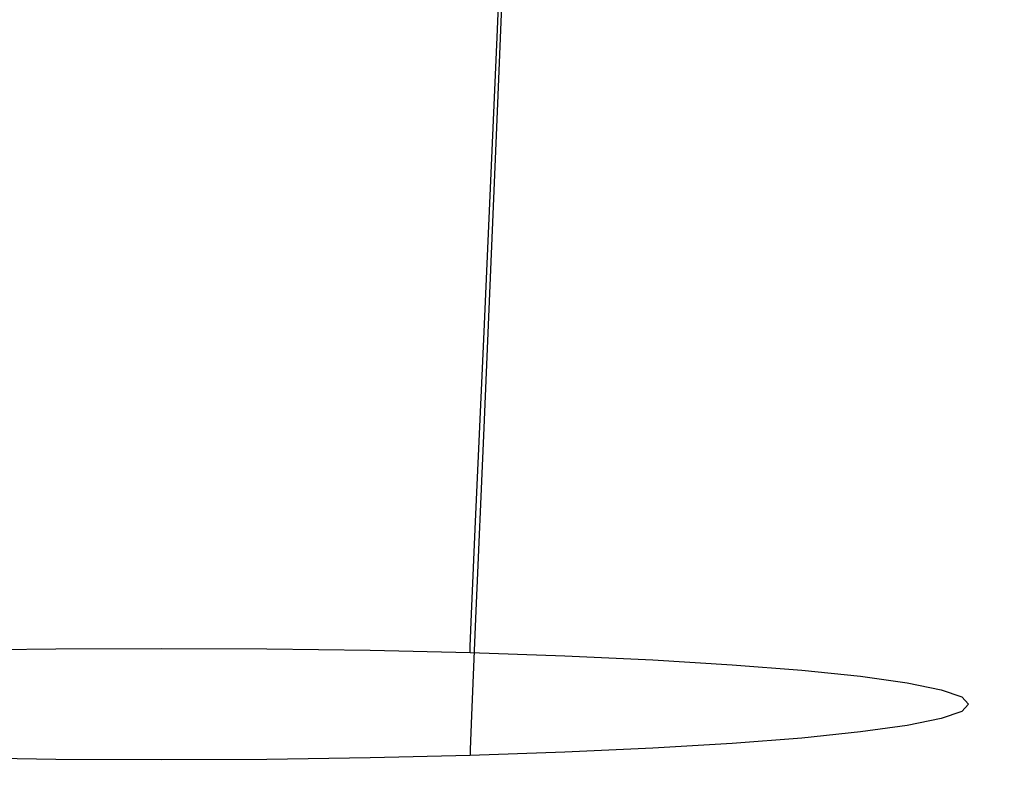
# Model space of a CAD drawing. Extents: x -30 to 30, y -241 to 29.
# Drawn here: x -3 to 16, y -86 to -71 of the extents above; entities that cross this region are included whole.
import ezdxf

# ---------------------------------------------------------------- set-up
doc = ezdxf.new("R2010")
doc.units = 0
doc.header["$MEASUREMENT"] = 0
doc.layers.add('CHROM', color=253, linetype='Continuous')

msp = doc.modelspace()

# ---------------------------------------------------------------- linework, layer by layer
at = {"layer": 'CHROM', "linetype": 'ByBlock'}
for points, invisible_edges in [([(-2.301, -64.204, 165.32), (-2.193, -71.356, 165.725), (-4.348, -71.375, 165.866), (-4.563, -64.215, 165.462)], 15), ([(0, -64.2, 165.273), (0, -71.35, 165.678), (-2.193, -71.356, 165.725), (-2.301, -64.204, 165.32)], 15), ([(0, -64.2, 165.273), (2.301, -64.204, 165.32), (2.193, -71.356, 165.725), (0, -71.35, 165.678)], 15), ([(2.301, -64.204, 165.32), (4.563, -64.215, 165.462), (4.348, -71.375, 165.866), (2.193, -71.356, 165.725)], 15), ([(6.744, -64.235, 165.699), (6.427, -71.408, 166.101), (4.348, -71.375, 165.866), (4.563, -64.215, 165.462)], 15), ([(8.812, -64.263, 166.025), (8.397, -71.452, 166.424), (6.427, -71.408, 166.101), (6.744, -64.235, 165.699)], 11), ([(15.048, -77.254, 73.243), (15.369, -64.586, 63.899), (17.734, -64.087, 65.261), (17.343, -76.989, 74.676)], 15), ([(8.812, -64.263, 166.025), (10.73, -64.297, 166.433), (10.225, -71.508, 166.828), (8.397, -71.452, 166.424)], 15), ([(10.73, -64.297, 166.433), (12.466, -64.337, 166.916), (11.878, -71.574, 167.308), (10.225, -71.508, 166.828)], 15), ([(13.983, -64.384, 167.469), (13.324, -71.649, 167.856), (11.878, -71.574, 167.308), (12.466, -64.337, 166.916)], 15), ([(15.262, -64.435, 168.08), (14.543, -71.733, 168.462), (13.324, -71.649, 167.856), (13.983, -64.384, 167.469)], 15), ([(12.517, -77.48, 72.075), (12.762, -65.01, 62.808), (15.369, -64.586, 63.899), (15.048, -77.254, 73.243)], 15), ([(15.262, -64.435, 168.08), (16.284, -64.49, 168.738), (15.517, -71.823, 169.115), (14.543, -71.733, 168.462)], 15), ([(16.284, -64.49, 168.738), (17.028, -64.549, 169.434), (16.226, -71.918, 169.804), (15.517, -71.823, 169.115)], 15), ([(16.284, -64.851, 173.035), (15.517, -72.41, 173.377), (16.226, -72.315, 172.687), (17.028, -64.793, 172.34)], 15), ([(13.983, -64.958, 174.305), (12.466, -65.004, 174.858), (11.878, -72.659, 175.184), (13.324, -72.583, 174.636)], 15), ([(15.262, -64.906, 173.694), (13.983, -64.958, 174.305), (13.324, -72.583, 174.636), (14.543, -72.5, 174.03)], 15), ([(15.262, -64.906, 173.694), (14.543, -72.5, 174.03), (15.517, -72.41, 173.377), (16.284, -64.851, 173.035)], 15), ([(-2.301, -65.138, 176.454), (-4.563, -65.126, 176.311), (-4.348, -72.857, 176.626), (-2.193, -72.877, 176.767)], 15), ([(0, -65.142, 176.501), (-2.301, -65.138, 176.454), (-2.193, -72.877, 176.767), (0, -72.883, 176.814)], 15), ([(0, -65.142, 176.501), (0, -72.883, 176.814), (2.193, -72.877, 176.767), (2.301, -65.138, 176.454)], 15), ([(2.301, -65.138, 176.454), (2.193, -72.877, 176.767), (4.348, -72.857, 176.626), (4.563, -65.126, 176.311)], 15), ([(6.744, -65.106, 176.074), (4.563, -65.126, 176.311), (4.348, -72.857, 176.626), (6.427, -72.825, 176.391)], 15), ([(8.812, -65.079, 175.749), (6.744, -65.106, 176.074), (6.427, -72.825, 176.391), (8.397, -72.78, 176.068)], 13), ([(8.812, -65.079, 175.749), (8.397, -72.78, 176.068), (10.225, -72.725, 175.663), (10.73, -65.045, 175.341)], 15), ([(12.517, -77.48, 72.075), (9.742, -77.663, 71.169), (9.912, -65.351, 61.974), (12.762, -65.01, 62.808)], 15), ([(10.73, -65.045, 175.341), (10.225, -72.725, 175.663), (11.878, -72.659, 175.184), (12.466, -65.004, 174.858)], 15), ([(9.742, -77.663, 71.169), (6.713, -77.796, 70.524), (6.815, -65.601, 61.388), (9.912, -65.351, 61.974)], 15), ([(3.422, -77.876, 70.137), (3.47, -65.75, 61.036), (6.815, -65.601, 61.388), (6.713, -77.796, 70.524)], 15), ([(0, -77.903, 70.008), (-3.422, -77.876, 70.137), (-3.47, -65.75, 61.036), (0, -65.8, 60.918)], 15), ([(0, -77.903, 70.008), (0, -65.8, 60.918), (3.47, -65.75, 61.036), (3.422, -77.876, 70.137)], 15), ([(14.598, -79.514, 101.532), (16.959, -78.993, 99.892), (17.249, -65.893, 91.783), (14.848, -66.608, 93.445)], 15), ([(11.988, -79.952, 102.884), (14.598, -79.514, 101.532), (14.848, -66.608, 93.445), (12.193, -67.21, 94.801)], 15), ([(11.988, -79.952, 102.884), (12.193, -67.21, 94.801), (9.333, -67.691, 95.854), (9.175, -80.302, 103.942)], 15), ([(9.175, -80.302, 103.942), (9.333, -67.691, 95.854), (6.314, -68.041, 96.605), (6.207, -80.556, 104.703)], 15), ([(3.131, -80.709, 105.159), (6.207, -80.556, 104.703), (6.314, -68.041, 96.605), (3.184, -68.251, 97.056)], 15), ([(0, -80.76, 105.311), (0, -68.321, 97.206), (-3.184, -68.251, 97.056), (-3.131, -80.709, 105.159)], 15), ([(0, -80.76, 105.311), (3.131, -80.709, 105.159), (3.184, -68.251, 97.056), (0, -68.321, 97.206)], 15), ([(-2.193, -71.356, 165.725), (-2.105, -77.124, 165.934), (-4.173, -77.148, 166.074), (-4.348, -71.375, 165.866)], 15), ([(0, -71.35, 165.678), (0, -77.117, 165.887), (-2.105, -77.124, 165.934), (-2.193, -71.356, 165.725)], 15), ([(0, -71.35, 165.678), (2.193, -71.356, 165.725), (2.105, -77.124, 165.934), (0, -77.117, 165.887)], 15), ([(2.193, -71.356, 165.725), (4.348, -71.375, 165.866), (4.173, -77.148, 166.074), (2.105, -77.124, 165.934)], 15), ([(6.427, -71.408, 166.101), (6.169, -77.186, 166.309), (4.173, -77.148, 166.074), (4.348, -71.375, 165.866)], 15), ([(8.397, -71.452, 166.424), (8.059, -77.239, 166.63), (6.169, -77.186, 166.309), (6.427, -71.408, 166.101)], 11), ([(8.397, -71.452, 166.424), (10.225, -71.508, 166.828), (9.814, -77.306, 167.034), (8.059, -77.239, 166.63)], 15), ([(10.225, -71.508, 166.828), (11.878, -71.574, 167.308), (11.401, -77.385, 167.512), (9.814, -77.306, 167.034)], 15), ([(13.324, -71.649, 167.856), (12.789, -77.475, 168.058), (11.401, -77.385, 167.512), (11.878, -71.574, 167.308)], 15), ([(14.543, -71.733, 168.462), (13.96, -77.575, 168.663), (12.789, -77.475, 168.058), (13.324, -71.649, 167.856)], 15), ([(14.543, -71.733, 168.462), (15.517, -71.823, 169.115), (14.894, -77.682, 169.314), (13.96, -77.575, 168.663)], 15), ([(15.517, -71.823, 169.115), (16.226, -71.918, 169.804), (15.575, -77.796, 170.001), (14.894, -77.682, 169.314)], 15), ([(16.652, -72.016, 170.519), (15.983, -77.913, 170.714), (15.575, -77.796, 170.001), (16.226, -71.918, 169.804)], 15), ([(16.793, -72.116, 171.246), (16.119, -78.033, 171.439), (15.983, -77.913, 170.714), (16.652, -72.016, 170.519)], 15), ([(16.793, -72.116, 171.246), (16.651, -72.216, 171.973), (15.983, -78.153, 172.164), (16.119, -78.033, 171.439)], 15), ([(15.517, -72.41, 173.377), (14.894, -78.384, 173.564), (15.575, -78.27, 172.876), (16.226, -72.315, 172.687)], 15), ([(16.651, -72.216, 171.973), (16.226, -72.315, 172.687), (15.575, -78.27, 172.876), (15.983, -78.153, 172.164)], 15), ([(14.543, -72.5, 174.03), (13.324, -72.583, 174.636), (12.789, -78.591, 174.819), (13.96, -78.491, 174.215)], 15), ([(14.543, -72.5, 174.03), (13.96, -78.491, 174.215), (14.894, -78.384, 173.564), (15.517, -72.41, 173.377)], 15), ([(10.225, -72.725, 175.663), (9.814, -78.76, 175.844), (11.401, -78.681, 175.366), (11.878, -72.659, 175.184)], 15), ([(13.324, -72.583, 174.636), (11.878, -72.659, 175.184), (11.401, -78.681, 175.366), (12.789, -78.591, 174.819)], 15), ([(-2.193, -72.877, 176.767), (-4.348, -72.857, 176.626), (-4.173, -78.918, 176.803), (-2.105, -78.942, 176.944)], 15), ([(0, -72.883, 176.814), (-2.193, -72.877, 176.767), (-2.105, -78.942, 176.944), (0, -78.949, 176.991)], 15), ([(0, -72.883, 176.814), (0, -78.949, 176.991), (2.105, -78.942, 176.944), (2.193, -72.877, 176.767)], 15), ([(2.193, -72.877, 176.767), (2.105, -78.942, 176.944), (4.173, -78.918, 176.803), (4.348, -72.857, 176.626)], 15), ([(6.427, -72.825, 176.391), (4.348, -72.857, 176.626), (4.173, -78.918, 176.803), (6.169, -78.88, 176.569)], 15), ([(8.397, -72.78, 176.068), (6.427, -72.825, 176.391), (6.169, -78.88, 176.569), (8.059, -78.826, 176.247)], 13), ([(8.397, -72.78, 176.068), (8.059, -78.826, 176.247), (9.814, -78.76, 175.844), (10.225, -72.725, 175.663)], 15), ([(14.864, -90.912, 82.893), (15.048, -77.254, 73.243), (17.343, -76.989, 74.676), (17.119, -90.774, 84.346)], 7), ([(-2.052, -80.605, 166.059), (-4.069, -80.631, 166.199), (-4.173, -77.148, 166.074), (-2.105, -77.124, 165.934)], 15), ([(0, -80.597, 166.012), (-2.052, -80.605, 166.059), (-2.105, -77.124, 165.934), (0, -77.117, 165.887)], 15), ([(0, -80.597, 166.012), (0, -77.117, 165.887), (2.105, -77.124, 165.934), (2.052, -80.605, 166.059)], 15), ([(2.052, -80.605, 166.059), (2.105, -77.124, 165.934), (4.173, -77.148, 166.074), (4.069, -80.631, 166.199)], 15), ([(6.014, -80.673, 166.433), (4.069, -80.631, 166.199), (4.173, -77.148, 166.074), (6.169, -77.186, 166.309)], 15), ([(7.857, -80.732, 166.754), (6.014, -80.673, 166.433), (6.169, -77.186, 166.309), (8.059, -77.239, 166.63)], 13), ([(7.857, -80.732, 166.754), (8.059, -77.239, 166.63), (9.814, -77.306, 167.034), (9.568, -80.805, 167.157)], 15), ([(9.568, -80.805, 167.157), (9.814, -77.306, 167.034), (11.401, -77.385, 167.512), (11.115, -80.891, 167.634)], 15), ([(12.468, -80.99, 168.18), (11.115, -80.891, 167.634), (11.401, -77.385, 167.512), (12.789, -77.475, 168.058)], 15), ([(12.377, -91.032, 81.698), (12.517, -77.48, 72.075), (15.048, -77.254, 73.243), (14.864, -90.912, 82.893)], 15), ([(12.377, -91.032, 81.698), (9.644, -91.128, 80.765), (9.742, -77.663, 71.169), (12.517, -77.48, 72.075)], 15), ([(13.609, -81.1, 168.783), (12.468, -80.99, 168.18), (12.789, -77.475, 168.058), (13.96, -77.575, 168.663)], 15), ([(13.609, -81.1, 168.783), (13.96, -77.575, 168.663), (14.894, -77.682, 169.314), (14.52, -81.218, 169.433)], 15), ([(3.394, -91.242, 79.695), (3.422, -77.876, 70.137), (6.713, -77.796, 70.524), (6.653, -91.2, 80.096)], 15), ([(9.644, -91.128, 80.765), (6.653, -91.2, 80.096), (6.713, -77.796, 70.524), (9.742, -77.663, 71.169)], 15), ([(14.52, -81.218, 169.433), (14.894, -77.682, 169.314), (15.575, -77.796, 170.001), (15.184, -81.342, 170.119)], 15), ([(15.582, -81.471, 170.831), (15.184, -81.342, 170.119), (15.575, -77.796, 170.001), (15.983, -77.913, 170.714)], 15), ([(0, -91.257, 79.561), (-3.394, -91.242, 79.695), (-3.422, -77.876, 70.137), (0, -77.903, 70.008)], 15), ([(0, -91.257, 79.561), (0, -77.903, 70.008), (3.422, -77.876, 70.137), (3.394, -91.242, 79.695)], 15), ([(15.715, -81.603, 171.554), (15.582, -81.471, 170.831), (15.983, -77.913, 170.714), (16.119, -78.033, 171.439)], 15), ([(15.582, -81.734, 172.278), (15.983, -78.153, 172.164), (15.575, -78.27, 172.876), (15.184, -81.863, 172.989)], 15), ([(15.715, -81.603, 171.554), (16.119, -78.033, 171.439), (15.983, -78.153, 172.164), (15.582, -81.734, 172.278)], 15), ([(14.52, -81.988, 173.676), (15.184, -81.863, 172.989), (15.575, -78.27, 172.876), (14.894, -78.384, 173.564)], 15), ([(13.609, -82.106, 174.326), (13.96, -78.491, 174.215), (12.789, -78.591, 174.819), (12.468, -82.215, 174.929)], 15), ([(13.609, -82.106, 174.326), (14.52, -81.988, 173.676), (14.894, -78.384, 173.564), (13.96, -78.491, 174.215)], 15), ([(9.568, -82.401, 175.952), (11.115, -82.314, 175.475), (11.401, -78.681, 175.366), (9.814, -78.76, 175.844)], 15), ([(12.468, -82.215, 174.929), (12.789, -78.591, 174.819), (11.401, -78.681, 175.366), (11.115, -82.314, 175.475)], 15), ([(-2.052, -82.6, 177.05), (-2.105, -78.942, 176.944), (-4.173, -78.918, 176.803), (-4.069, -82.575, 176.91)], 15), ([(2.052, -82.6, 177.05), (4.068, -82.575, 176.91), (4.173, -78.918, 176.803), (2.105, -78.942, 176.944)], 15), ([(6.014, -82.532, 176.676), (6.169, -78.88, 176.569), (4.173, -78.918, 176.803), (4.068, -82.575, 176.91)], 15), ([(7.857, -82.474, 176.355), (8.059, -78.826, 176.247), (6.169, -78.88, 176.569), (6.014, -82.532, 176.676)], 11), ([(7.857, -82.474, 176.355), (9.568, -82.401, 175.952), (9.814, -78.76, 175.844), (8.059, -78.826, 176.247)], 15), ([(0, -82.609, 177.097), (0, -78.949, 176.991), (-2.105, -78.942, 176.944), (-2.052, -82.6, 177.05)], 15), ([(0, -82.609, 177.097), (2.052, -82.6, 177.05), (2.105, -78.942, 176.944), (0, -78.949, 176.991)], 15), ([(14.453, -93.3, 110.168), (16.79, -92.884, 108.559), (16.959, -78.993, 99.892), (14.598, -79.514, 101.532)], 15), ([(11.869, -93.65, 111.501), (14.453, -93.3, 110.168), (14.598, -79.514, 101.532), (11.988, -79.952, 102.884)], 15), ([(11.869, -93.65, 111.501), (11.988, -79.952, 102.884), (9.175, -80.302, 103.942), (9.084, -93.929, 112.55)], 15), ([(9.084, -93.929, 112.55), (9.175, -80.302, 103.942), (6.207, -80.556, 104.703), (6.146, -94.132, 113.306)], 15), ([(-2.026, -82.371, 166.121), (-4.016, -82.398, 166.261), (-4.069, -80.631, 166.199), (-2.052, -80.605, 166.059)], 15), ([(0, -82.363, 166.074), (-2.026, -82.371, 166.121), (-2.052, -80.605, 166.059), (0, -80.597, 166.012)], 15), ([(0, -82.363, 166.074), (0, -80.597, 166.012), (2.052, -80.605, 166.059), (2.026, -82.371, 166.121)], 15), ([(2.026, -82.371, 166.121), (2.052, -80.605, 166.059), (4.069, -80.631, 166.199), (4.016, -82.398, 166.261)], 15), ([(3.1, -94.254, 113.759), (6.146, -94.132, 113.306), (6.207, -80.556, 104.703), (3.131, -80.709, 105.159)], 15), ([(0, -94.294, 113.91), (0, -80.76, 105.311), (-3.131, -80.709, 105.159), (-3.1, -94.254, 113.759)], 15), ([(0, -94.294, 113.91), (3.1, -94.254, 113.759), (3.131, -80.709, 105.159), (0, -80.76, 105.311)], 15), ([(5.936, -82.442, 166.495), (4.016, -82.398, 166.261), (4.069, -80.631, 166.199), (6.014, -80.673, 166.433)], 15), ([(7.756, -82.503, 166.816), (5.936, -82.442, 166.495), (6.014, -80.673, 166.433), (7.857, -80.732, 166.754)], 13), ([(7.756, -82.503, 166.816), (7.857, -80.732, 166.754), (9.568, -80.805, 167.157), (9.445, -82.58, 167.218)], 15), ([(9.445, -82.58, 167.218), (9.568, -80.805, 167.157), (11.115, -80.891, 167.634), (10.972, -82.67, 167.695)], 15), ([(12.308, -82.774, 168.24), (10.972, -82.67, 167.695), (11.115, -80.891, 167.634), (12.468, -80.99, 168.18)], 15), ([(13.434, -82.888, 168.843), (12.308, -82.774, 168.24), (12.468, -80.99, 168.18), (13.609, -81.1, 168.783)], 15), ([(13.434, -82.888, 168.843), (13.609, -81.1, 168.783), (14.52, -81.218, 169.433), (14.333, -83.011, 169.492)], 15), ([(14.333, -83.011, 169.492), (14.52, -81.218, 169.433), (15.184, -81.342, 170.119), (14.988, -83.141, 170.178)], 15), ([(15.381, -83.276, 170.889), (14.988, -83.141, 170.178), (15.184, -81.342, 170.119), (15.582, -81.471, 170.831)], 15), ([(15.512, -83.413, 171.612), (15.381, -83.276, 170.889), (15.582, -81.471, 170.831), (15.715, -81.603, 171.554)], 15), ([(15.381, -83.551, 172.335), (15.582, -81.734, 172.278), (15.184, -81.863, 172.989), (14.988, -83.685, 173.046)], 15), ([(15.512, -83.413, 171.612), (15.715, -81.603, 171.554), (15.582, -81.734, 172.278), (15.381, -83.551, 172.335)], 15), ([(14.333, -83.815, 173.731), (14.988, -83.685, 173.046), (15.184, -81.863, 172.989), (14.52, -81.988, 173.676)], 15), ([(13.434, -83.939, 174.381), (13.609, -82.106, 174.326), (12.468, -82.215, 174.929), (12.308, -84.053, 174.984)], 15), ([(13.434, -83.939, 174.381), (14.333, -83.815, 173.731), (14.52, -81.988, 173.676), (13.609, -82.106, 174.326)], 15), ([(9.445, -84.247, 176.006), (10.972, -84.157, 175.529), (11.115, -82.314, 175.475), (9.568, -82.401, 175.952)], 15), ([(12.308, -84.053, 174.984), (12.468, -82.215, 174.929), (11.115, -82.314, 175.475), (10.972, -84.157, 175.529)], 15), ([(-2.026, -82.371, 166.121), (-2.017, -82.996, 166.14), (-3.999, -83.023, 166.28), (-4.016, -82.398, 166.261)], 15), ([(0, -82.363, 166.074), (0, -82.987, 166.093), (-2.017, -82.996, 166.14), (-2.026, -82.371, 166.121)], 15), ([(0, -82.363, 166.074), (2.026, -82.371, 166.121), (2.017, -82.996, 166.14), (0, -82.987, 166.093)], 15), ([(2.026, -82.371, 166.121), (4.016, -82.398, 166.261), (3.999, -83.023, 166.28), (2.017, -82.996, 166.14)], 15), ([(5.936, -82.442, 166.495), (5.911, -83.068, 166.514), (3.999, -83.023, 166.28), (4.016, -82.398, 166.261)], 15), ([(7.756, -82.503, 166.816), (7.722, -83.13, 166.835), (5.911, -83.068, 166.514), (5.936, -82.442, 166.495)], 11), ([(7.756, -84.323, 176.408), (7.857, -82.474, 176.355), (6.014, -82.532, 176.676), (5.936, -84.384, 176.729)], 11), ([(7.756, -82.503, 166.816), (9.445, -82.58, 167.218), (9.404, -83.207, 167.237), (7.722, -83.13, 166.835)], 15), ([(7.756, -84.323, 176.408), (9.445, -84.247, 176.006), (9.568, -82.401, 175.952), (7.857, -82.474, 176.355)], 15), ([(-2.026, -84.455, 177.103), (-2.052, -82.6, 177.05), (-4.069, -82.575, 176.91), (-4.016, -84.429, 176.963)], 15), ([(0, -84.464, 177.15), (0, -82.609, 177.097), (-2.052, -82.6, 177.05), (-2.026, -84.455, 177.103)], 15), ([(0, -84.464, 177.15), (2.026, -84.455, 177.103), (2.052, -82.6, 177.05), (0, -82.609, 177.097)], 15), ([(2.026, -84.455, 177.103), (4.016, -84.429, 176.963), (4.068, -82.575, 176.91), (2.052, -82.6, 177.05)], 15), ([(5.936, -84.384, 176.729), (6.014, -82.532, 176.676), (4.068, -82.575, 176.91), (4.016, -84.429, 176.963)], 15), ([(9.445, -82.58, 167.218), (10.972, -82.67, 167.695), (10.925, -83.299, 167.714), (9.404, -83.207, 167.237)], 15), ([(12.308, -82.774, 168.24), (12.254, -83.404, 168.259), (10.925, -83.299, 167.714), (10.972, -82.67, 167.695)], 15), ([(13.434, -82.888, 168.843), (13.376, -83.52, 168.861), (12.254, -83.404, 168.259), (12.308, -82.774, 168.24)], 15), ([(13.434, -82.888, 168.843), (14.333, -83.011, 169.492), (14.271, -83.645, 169.511), (13.376, -83.52, 168.861)], 15), ([(-2.017, -82.996, 166.14), (-2.017, -83.052, 166.137), (-3.999, -83.079, 166.277), (-3.999, -83.023, 166.28)], 15), ([(-2.017, -83.111, 166.132), (-3.999, -83.138, 166.272), (-3.999, -83.079, 166.277), (-2.017, -83.052, 166.137)], 15), ([(0, -82.987, 166.093), (0, -83.043, 166.09), (-2.017, -83.052, 166.137), (-2.017, -82.996, 166.14)], 15), ([(0, -83.102, 166.085), (-2.017, -83.111, 166.132), (-2.017, -83.052, 166.137), (0, -83.043, 166.09)], 15), ([(0, -82.987, 166.093), (2.017, -82.996, 166.14), (2.017, -83.052, 166.137), (0, -83.043, 166.09)], 15), ([(0, -83.102, 166.085), (0, -83.043, 166.09), (2.017, -83.052, 166.137), (2.017, -83.111, 166.132)], 15), ([(2.017, -82.996, 166.14), (3.999, -83.023, 166.28), (3.999, -83.079, 166.277), (2.017, -83.052, 166.137)], 15), ([(2.017, -83.111, 166.132), (2.017, -83.052, 166.137), (3.999, -83.079, 166.277), (3.999, -83.138, 166.272)], 15), ([(5.911, -83.068, 166.514), (5.911, -83.124, 166.511), (3.999, -83.079, 166.277), (3.999, -83.023, 166.28)], 15), ([(7.722, -83.13, 166.835), (7.722, -83.185, 166.832), (5.911, -83.124, 166.511), (5.911, -83.068, 166.514)], 11), ([(14.333, -83.011, 169.492), (14.988, -83.141, 170.178), (14.923, -83.777, 170.196), (14.271, -83.645, 169.511)], 15), ([(-1.99, -83.182, 166.19), (-3.949, -83.21, 166.332), (-3.999, -83.138, 166.272), (-2.017, -83.111, 166.132)], 11), ([(-1.99, -83.182, 166.19), (-1.911, -83.272, 166.377), (-3.799, -83.301, 166.526), (-3.949, -83.21, 166.332)], 15), ([(0, -83.173, 166.14), (-1.99, -83.182, 166.19), (-2.017, -83.111, 166.132), (0, -83.102, 166.085)], 11), ([(0, -83.173, 166.14), (0, -83.261, 166.318), (-1.911, -83.272, 166.377), (-1.99, -83.182, 166.19)], 15), ([(0, -83.261, 166.318), (0, -83.373, 166.68), (-1.752, -83.388, 166.759), (-1.911, -83.272, 166.377)], 15), ([(0, -83.173, 166.14), (0, -83.102, 166.085), (2.017, -83.111, 166.132), (1.99, -83.182, 166.19)], 13), ([(0, -83.173, 166.14), (1.99, -83.182, 166.19), (1.911, -83.272, 166.377), (0, -83.261, 166.318)], 15), ([(0, -83.261, 166.318), (1.911, -83.272, 166.377), (1.752, -83.388, 166.759), (0, -83.373, 166.68)], 15), ([(1.99, -83.182, 166.19), (3.949, -83.21, 166.332), (3.799, -83.301, 166.526), (1.911, -83.272, 166.377)], 15), ([(1.99, -83.182, 166.19), (2.017, -83.111, 166.132), (3.999, -83.138, 166.272), (3.949, -83.21, 166.332)], 13), ([(5.844, -83.254, 166.56), (5.643, -83.341, 166.736), (3.799, -83.301, 166.526), (3.949, -83.21, 166.332)], 15), ([(5.844, -83.254, 166.56), (3.949, -83.21, 166.332), (3.999, -83.138, 166.272), (5.911, -83.183, 166.506)], 11), ([(5.911, -83.183, 166.506), (3.999, -83.138, 166.272), (3.999, -83.079, 166.277), (5.911, -83.124, 166.511)], 15), ([(7.637, -83.314, 166.874), (7.38, -83.397, 167.027), (5.643, -83.341, 166.736), (5.844, -83.254, 166.56)], 15), ([(7.637, -83.314, 166.874), (5.844, -83.254, 166.56), (5.911, -83.183, 166.506), (7.722, -83.245, 166.827)], 11), ([(7.722, -83.245, 166.827), (5.911, -83.183, 166.506), (5.911, -83.124, 166.511), (7.722, -83.185, 166.832)], 13), ([(7.637, -83.314, 166.874), (7.722, -83.245, 166.827), (9.404, -83.322, 167.229), (9.291, -83.391, 167.273)], 13), ([(7.722, -83.13, 166.835), (9.404, -83.207, 167.237), (9.404, -83.263, 167.234), (7.722, -83.185, 166.832)], 15), ([(7.722, -83.245, 166.827), (7.722, -83.185, 166.832), (9.404, -83.263, 167.234), (9.404, -83.322, 167.229)], 15), ([(9.404, -83.207, 167.237), (10.925, -83.299, 167.714), (10.925, -83.354, 167.71), (9.404, -83.263, 167.234)], 15), ([(9.404, -83.322, 167.229), (9.404, -83.263, 167.234), (10.925, -83.354, 167.71), (10.925, -83.414, 167.705)], 15), ([(15.381, -83.276, 170.889), (15.314, -83.913, 170.906), (14.923, -83.777, 170.196), (14.988, -83.141, 170.178)], 15), ([(-1.911, -83.272, 166.377), (-1.752, -83.388, 166.759), (-3.501, -83.419, 166.921), (-3.799, -83.301, 166.526)], 15), ([(-1.488, -83.537, 167.4), (-3.003, -83.572, 167.584), (-3.501, -83.419, 166.921), (-1.752, -83.388, 166.759)], 15), ([(0, -83.516, 167.29), (-1.488, -83.537, 167.4), (-1.752, -83.388, 166.759), (0, -83.373, 166.68)], 15), ([(0, -83.516, 167.29), (0, -83.373, 166.68), (1.752, -83.388, 166.759), (1.488, -83.537, 167.4)], 15), ([(1.488, -83.537, 167.4), (1.752, -83.388, 166.759), (3.501, -83.419, 166.921), (3.003, -83.572, 167.584)], 15), ([(1.911, -83.272, 166.377), (3.799, -83.301, 166.526), (3.501, -83.419, 166.921), (1.752, -83.388, 166.759)], 15), ([(4.571, -83.594, 167.696), (3.003, -83.572, 167.584), (3.501, -83.419, 166.921), (5.241, -83.452, 167.094)], 15), ([(5.643, -83.341, 166.736), (5.241, -83.452, 167.094), (3.501, -83.419, 166.921), (3.799, -83.301, 166.526)], 15), ([(6.012, -83.627, 167.868), (4.571, -83.594, 167.696), (5.241, -83.452, 167.094), (6.867, -83.5, 167.34)], 15), ([(7.38, -83.397, 167.027), (6.867, -83.5, 167.34), (5.241, -83.452, 167.094), (5.643, -83.341, 166.736)], 15), ([(7.38, -83.397, 167.027), (8.953, -83.473, 167.421), (8.276, -83.573, 167.722), (6.867, -83.5, 167.34)], 15), ([(7.637, -83.314, 166.874), (9.291, -83.391, 167.273), (8.953, -83.473, 167.421), (7.38, -83.397, 167.027)], 15), ([(9.291, -83.391, 167.273), (10.788, -83.482, 167.748), (10.38, -83.563, 167.888), (8.953, -83.473, 167.421)], 15), ([(9.291, -83.391, 167.273), (9.404, -83.322, 167.229), (10.925, -83.414, 167.705), (10.788, -83.482, 167.748)], 13), ([(12.112, -83.586, 168.285), (10.788, -83.482, 167.748), (10.925, -83.414, 167.705), (12.254, -83.519, 168.25)], 11), ([(12.254, -83.404, 168.259), (12.254, -83.459, 168.255), (10.925, -83.354, 167.71), (10.925, -83.299, 167.714)], 15), ([(12.254, -83.519, 168.25), (10.925, -83.414, 167.705), (10.925, -83.354, 167.71), (12.254, -83.459, 168.255)], 15), ([(13.376, -83.52, 168.861), (13.376, -83.575, 168.858), (12.254, -83.459, 168.255), (12.254, -83.404, 168.259)], 15), ([(15.512, -83.413, 171.612), (15.445, -84.053, 171.63), (15.314, -83.913, 170.906), (15.381, -83.276, 170.889)], 15), ([(15.512, -83.413, 171.612), (15.381, -83.551, 172.335), (15.314, -84.192, 172.352), (15.445, -84.053, 171.63)], 15), ([(-3.897, -83.76, 168.494), (-4.57, -83.594, 167.696), (-3.003, -83.572, 167.584), (-2.317, -83.761, 168.499)], 15), ([(-0.957, -83.705, 168.211), (-2.317, -83.761, 168.499), (-3.003, -83.572, 167.584), (-1.488, -83.537, 167.4)], 15), ([(0, -83.639, 167.883), (-0.957, -83.705, 168.211), (-1.488, -83.537, 167.4), (0, -83.516, 167.29)], 15), ([(0, -83.639, 167.883), (0.957, -83.705, 168.211), (0, -83.881, 169.102), (-0.957, -83.705, 168.211)], 15), ([(0, -83.639, 167.883), (0, -83.516, 167.29), (1.488, -83.537, 167.4), (0.957, -83.705, 168.211)], 15), ([(0.957, -83.705, 168.211), (1.488, -83.537, 167.4), (3.003, -83.572, 167.584), (2.317, -83.761, 168.499)], 15), ([(3.897, -83.76, 168.494), (2.317, -83.761, 168.499), (3.003, -83.572, 167.584), (4.571, -83.594, 167.696)], 15), ([(5.184, -83.735, 168.381), (3.897, -83.76, 168.494), (4.571, -83.594, 167.696), (6.012, -83.627, 167.868)], 15), ([(5.184, -83.735, 168.381), (6.012, -83.627, 167.868), (7.148, -83.696, 168.23), (5.555, -83.826, 168.837)], 15), ([(6.012, -83.627, 167.868), (6.867, -83.5, 167.34), (8.276, -83.573, 167.722), (7.148, -83.696, 168.23)], 15), ([(7.148, -83.696, 168.23), (8.276, -83.573, 167.722), (9.564, -83.661, 168.176), (8.203, -83.779, 168.66)], 15), ([(8.953, -83.473, 167.421), (10.38, -83.563, 167.888), (9.564, -83.661, 168.176), (8.276, -83.573, 167.722)], 15), ([(11.684, -83.662, 168.4), (10.829, -83.749, 168.637), (9.564, -83.661, 168.176), (10.38, -83.563, 167.888)], 15), ([(12.112, -83.586, 168.285), (11.684, -83.662, 168.4), (10.38, -83.563, 167.888), (10.788, -83.482, 167.748)], 15), ([(13.227, -83.7, 168.878), (12.783, -83.77, 168.963), (11.684, -83.662, 168.4), (12.112, -83.586, 168.285)], 15), ([(13.227, -83.7, 168.878), (12.112, -83.586, 168.285), (12.254, -83.519, 168.25), (13.376, -83.635, 168.853)], 11), ([(13.376, -83.635, 168.853), (12.254, -83.519, 168.25), (12.254, -83.459, 168.255), (13.376, -83.575, 168.858)], 15), ([(13.227, -83.7, 168.878), (13.376, -83.635, 168.853), (14.271, -83.76, 169.503), (14.102, -83.824, 169.52)], 13), ([(13.376, -83.52, 168.861), (14.271, -83.645, 169.511), (14.271, -83.7, 169.508), (13.376, -83.575, 168.858)], 15), ([(13.376, -83.635, 168.853), (13.376, -83.575, 168.858), (14.271, -83.7, 169.508), (14.271, -83.76, 169.503)], 15), ([(15.381, -83.551, 172.335), (14.988, -83.685, 173.046), (14.923, -84.329, 173.063), (15.314, -84.192, 172.352)], 15), ([(-3.897, -83.76, 168.494), (-2.317, -83.761, 168.499), (-1.456, -83.987, 169.651), (-3.482, -83.946, 169.436)], 15), ([(-0.957, -83.705, 168.211), (0, -83.881, 169.102), (-1.456, -83.987, 169.651), (-2.317, -83.761, 168.499)], 15), ([(0.957, -83.705, 168.211), (2.317, -83.761, 168.499), (1.456, -83.987, 169.651), (0, -83.881, 169.102)], 15), ([(3.897, -83.76, 168.494), (3.482, -83.946, 169.436), (1.456, -83.987, 169.651), (2.317, -83.761, 168.499)], 15), ([(5.184, -83.735, 168.381), (5.555, -83.826, 168.837), (3.482, -83.946, 169.436), (3.897, -83.76, 168.494)], 15), ([(5.555, -83.826, 168.837), (6.33, -83.921, 169.33), (3.978, -84.087, 170.173), (3.482, -83.946, 169.436)], 15), ([(5.555, -83.826, 168.837), (7.148, -83.696, 168.23), (8.203, -83.779, 168.66), (6.33, -83.921, 169.33)], 15), ([(7.706, -83.974, 169.608), (6.33, -83.921, 169.33), (8.203, -83.779, 168.66), (9.404, -83.852, 169.038)], 15), ([(9.404, -83.852, 169.038), (8.203, -83.779, 168.66), (9.564, -83.661, 168.176), (10.829, -83.749, 168.637)], 15), ([(10.413, -83.93, 169.445), (9.404, -83.852, 169.038), (10.829, -83.749, 168.637), (11.894, -83.847, 169.142)], 15), ([(12.783, -83.77, 168.963), (11.894, -83.847, 169.142), (10.829, -83.749, 168.637), (11.684, -83.662, 168.4)], 15), ([(12.783, -83.77, 168.963), (13.595, -83.89, 169.586), (12.582, -83.959, 169.725), (11.894, -83.847, 169.142)], 15), ([(13.227, -83.7, 168.878), (14.102, -83.824, 169.52), (13.595, -83.89, 169.586), (12.783, -83.77, 168.963)], 15), ([(13.434, -83.939, 174.381), (13.376, -84.585, 174.398), (14.271, -84.46, 173.748), (14.333, -83.815, 173.731)], 15), ([(14.102, -83.824, 169.52), (14.737, -83.954, 170.2), (14.18, -84.017, 170.247), (13.595, -83.89, 169.586)], 15), ([(14.102, -83.824, 169.52), (14.271, -83.76, 169.503), (14.923, -83.892, 170.188), (14.737, -83.954, 170.2)], 13), ([(14.271, -83.645, 169.511), (14.923, -83.777, 170.196), (14.923, -83.832, 170.193), (14.271, -83.7, 169.508)], 15), ([(14.333, -83.815, 173.731), (14.271, -84.46, 173.748), (14.923, -84.329, 173.063), (14.988, -83.685, 173.046)], 15), ([(14.271, -83.76, 169.503), (14.271, -83.7, 169.508), (14.923, -83.832, 170.193), (14.923, -83.892, 170.188)], 15), ([(15.314, -83.913, 170.906), (15.314, -83.969, 170.903), (14.923, -83.832, 170.193), (14.923, -83.777, 170.196)], 15), ([(-3.482, -83.946, 169.436), (-1.456, -83.987, 169.651), (0, -84.362, 171.599), (-3.978, -84.087, 170.173)], 15), ([(0, -83.881, 169.102), (1.456, -83.987, 169.651), (0, -84.362, 171.599), (-1.456, -83.987, 169.651)], 15), ([(3.482, -83.946, 169.436), (3.978, -84.087, 170.173), (0, -84.362, 171.599), (1.456, -83.987, 169.651)], 15), ([(7.706, -83.974, 169.608), (6.032, -84.121, 170.35), (3.978, -84.087, 170.173), (6.33, -83.921, 169.33)], 15), ([(8.978, -83.997, 169.741), (8.663, -84.089, 170.202), (6.032, -84.121, 170.35), (7.706, -83.974, 169.608)], 15), ([(8.978, -83.997, 169.741), (7.706, -83.974, 169.608), (9.404, -83.852, 169.038), (10.413, -83.93, 169.445)], 15), ([(8.978, -83.997, 169.741), (10.413, -83.93, 169.445), (10.892, -84.03, 169.962), (8.663, -84.089, 170.202)], 15), ([(10.413, -83.93, 169.445), (11.894, -83.847, 169.142), (12.582, -83.959, 169.725), (10.892, -84.03, 169.962)], 15), ([(10.892, -84.03, 169.962), (12.582, -83.959, 169.725), (13.064, -84.079, 170.349), (11.206, -84.138, 170.524)], 15), ([(13.434, -83.939, 174.381), (12.308, -84.053, 174.984), (12.254, -84.702, 175), (13.376, -84.585, 174.398)], 15), ([(13.595, -83.89, 169.586), (14.18, -84.017, 170.247), (13.064, -84.079, 170.349), (12.582, -83.959, 169.725)], 15), ([(14.595, -84.147, 170.924), (13.516, -84.2, 170.976), (13.064, -84.079, 170.349), (14.18, -84.017, 170.247)], 15), ([(15.135, -84.089, 170.902), (14.595, -84.147, 170.924), (14.18, -84.017, 170.247), (14.737, -83.954, 170.2)], 15), ([(15.135, -84.089, 170.902), (14.737, -83.954, 170.2), (14.923, -83.892, 170.188), (15.314, -84.029, 170.898)], 11), ([(15.314, -84.029, 170.898), (14.923, -83.892, 170.188), (14.923, -83.832, 170.193), (15.314, -83.969, 170.903)], 15), ([(15.445, -84.053, 171.63), (15.445, -84.108, 171.626), (15.314, -83.969, 170.903), (15.314, -83.913, 170.906)], 15), ([(15.445, -84.168, 171.621), (15.314, -84.029, 170.898), (15.314, -83.969, 170.903), (15.445, -84.108, 171.626)], 15), ([(-6.032, -84.121, 170.35), (-3.978, -84.087, 170.173), (0, -84.362, 171.599), (-5.434, -84.261, 171.077)], 15), ([(6.032, -84.121, 170.35), (5.433, -84.261, 171.077), (0, -84.362, 171.599), (3.978, -84.087, 170.173)], 15), ([(8.663, -84.089, 170.202), (8.648, -84.198, 170.768), (5.433, -84.261, 171.077), (6.032, -84.121, 170.35)], 15), ([(9.451, -84.292, 171.256), (6.965, -84.362, 171.599), (5.433, -84.261, 171.077), (8.648, -84.198, 170.768)], 15), ([(8.663, -84.089, 170.202), (10.892, -84.03, 169.962), (11.206, -84.138, 170.524), (8.648, -84.198, 170.768)], 15), ([(9.451, -84.292, 171.256), (8.648, -84.198, 170.768), (11.206, -84.138, 170.524), (11.718, -84.243, 171.067)], 15), ([(9.445, -84.247, 176.006), (9.404, -84.898, 176.022), (10.925, -84.806, 175.546), (10.972, -84.157, 175.529)], 15), ([(12.308, -84.053, 174.984), (10.972, -84.157, 175.529), (10.925, -84.806, 175.546), (12.254, -84.702, 175)], 15), ([(11.718, -84.243, 171.067), (11.206, -84.138, 170.524), (13.064, -84.079, 170.349), (13.516, -84.2, 170.976)], 15), ([(12.024, -84.345, 171.601), (11.718, -84.243, 171.067), (13.516, -84.2, 170.976), (13.735, -84.32, 171.604)], 15), ([(14.761, -84.279, 171.609), (13.735, -84.32, 171.604), (13.516, -84.2, 170.976), (14.595, -84.147, 170.924)], 15), ([(15.274, -84.227, 171.615), (14.761, -84.279, 171.609), (14.595, -84.147, 170.924), (15.135, -84.089, 170.902)], 15), ([(15.314, -84.192, 172.352), (14.923, -84.329, 173.063), (14.923, -84.384, 173.06), (15.314, -84.247, 172.349)], 15), ([(15.274, -84.227, 171.615), (15.135, -84.089, 170.902), (15.314, -84.029, 170.898), (15.445, -84.168, 171.621)], 11), ([(15.274, -84.227, 171.615), (15.445, -84.168, 171.621), (15.314, -84.307, 172.344), (15.135, -84.364, 172.329)], 13), ([(15.445, -84.053, 171.63), (15.314, -84.192, 172.352), (15.314, -84.247, 172.349), (15.445, -84.108, 171.626)], 15), ([(15.445, -84.168, 171.621), (15.445, -84.108, 171.626), (15.314, -84.247, 172.349), (15.314, -84.307, 172.344)], 15), ([(-6.965, -84.362, 171.599), (-5.434, -84.261, 171.077), (0, -84.362, 171.599), (-5.434, -84.462, 172.12)], 15), ([(-6.032, -84.602, 172.847), (-5.434, -84.462, 172.12), (0, -84.362, 171.599), (-3.978, -84.636, 173.024)], 15), ([(-3.482, -84.778, 173.761), (-3.978, -84.636, 173.024), (0, -84.362, 171.599), (-1.456, -84.737, 173.546)], 15), ([(0, -84.842, 174.095), (-1.456, -84.737, 173.546), (0, -84.362, 171.599), (1.456, -84.737, 173.546)], 15), ([(6.965, -84.362, 171.599), (5.433, -84.462, 172.12), (0, -84.362, 171.599), (5.433, -84.261, 171.077)], 15), ([(6.032, -84.602, 172.847), (3.978, -84.636, 173.024), (0, -84.362, 171.599), (5.433, -84.462, 172.12)], 15), ([(3.482, -84.778, 173.761), (1.456, -84.737, 173.546), (0, -84.362, 171.599), (3.978, -84.636, 173.024)], 15), ([(5.936, -84.384, 176.729), (4.016, -84.429, 176.963), (3.999, -85.082, 176.979), (5.911, -85.037, 176.745)], 15), ([(9.451, -84.424, 171.942), (8.648, -84.517, 172.43), (5.433, -84.462, 172.12), (6.965, -84.362, 171.599)], 15), ([(7.756, -84.323, 176.408), (5.936, -84.384, 176.729), (5.911, -85.037, 176.745), (7.722, -84.976, 176.424)], 13), ([(10.367, -84.354, 171.6), (9.451, -84.424, 171.942), (6.965, -84.362, 171.599), (9.451, -84.292, 171.256)], 15), ([(7.756, -84.323, 176.408), (7.722, -84.976, 176.424), (9.404, -84.898, 176.022), (9.445, -84.247, 176.006)], 15), ([(10.367, -84.354, 171.6), (9.451, -84.292, 171.256), (11.718, -84.243, 171.067), (12.024, -84.345, 171.601)], 15), ([(10.367, -84.354, 171.6), (12.024, -84.345, 171.601), (11.718, -84.448, 172.134), (9.451, -84.424, 171.942)], 15), ([(12.024, -84.345, 171.601), (13.735, -84.32, 171.604), (13.516, -84.441, 172.232), (11.718, -84.448, 172.134)], 15), ([(14.761, -84.279, 171.609), (14.595, -84.411, 172.294), (13.516, -84.441, 172.232), (13.735, -84.32, 171.604)], 15), ([(15.135, -84.364, 172.329), (14.737, -84.499, 173.031), (14.18, -84.541, 172.971), (14.595, -84.411, 172.294)], 15), ([(14.271, -84.46, 173.748), (14.271, -84.516, 173.745), (14.923, -84.384, 173.06), (14.923, -84.329, 173.063)], 15), ([(14.271, -84.576, 173.74), (14.923, -84.444, 173.055), (14.923, -84.384, 173.06), (14.271, -84.516, 173.745)], 15), ([(15.274, -84.227, 171.615), (15.135, -84.364, 172.329), (14.595, -84.411, 172.294), (14.761, -84.279, 171.609)], 15), ([(15.135, -84.364, 172.329), (15.314, -84.307, 172.344), (14.923, -84.444, 173.055), (14.737, -84.499, 173.031)], 13), ([(15.314, -84.307, 172.344), (15.314, -84.247, 172.349), (14.923, -84.384, 173.06), (14.923, -84.444, 173.055)], 15), ([(-2.026, -84.455, 177.103), (-4.016, -84.429, 176.963), (-3.999, -85.082, 176.979), (-2.017, -85.109, 177.119)], 15), ([(0, -84.464, 177.15), (-2.026, -84.455, 177.103), (-2.017, -85.109, 177.119), (0, -85.118, 177.166)], 15), ([(0, -84.464, 177.15), (0, -85.118, 177.166), (2.017, -85.109, 177.119), (2.026, -84.455, 177.103)], 15), ([(2.026, -84.455, 177.103), (2.017, -85.109, 177.119), (3.999, -85.082, 176.979), (4.016, -84.429, 176.963)], 15), ([(8.663, -84.626, 172.996), (6.032, -84.602, 172.847), (5.433, -84.462, 172.12), (8.648, -84.517, 172.43)], 15), ([(9.451, -84.424, 171.942), (11.718, -84.448, 172.134), (11.206, -84.552, 172.677), (8.648, -84.517, 172.43)], 15), ([(8.663, -84.626, 172.996), (8.648, -84.517, 172.43), (11.206, -84.552, 172.677), (10.892, -84.661, 173.239)], 15), ([(10.892, -84.661, 173.239), (11.206, -84.552, 172.677), (13.064, -84.562, 172.859), (12.582, -84.682, 173.482)], 15), ([(11.718, -84.448, 172.134), (13.516, -84.441, 172.232), (13.064, -84.562, 172.859), (11.206, -84.552, 172.677)], 15), ([(13.595, -84.669, 173.632), (12.582, -84.682, 173.482), (13.064, -84.562, 172.859), (14.18, -84.541, 172.971)], 15), ([(14.595, -84.411, 172.294), (14.18, -84.541, 172.971), (13.064, -84.562, 172.859), (13.516, -84.441, 172.232)], 15), ([(13.227, -84.754, 174.353), (14.102, -84.63, 173.71), (14.271, -84.576, 173.74), (13.376, -84.701, 174.389)], 11), ([(13.376, -84.585, 174.398), (13.376, -84.641, 174.395), (14.271, -84.516, 173.745), (14.271, -84.46, 173.748)], 15), ([(13.376, -84.701, 174.389), (14.271, -84.576, 173.74), (14.271, -84.516, 173.745), (13.376, -84.641, 174.395)], 15), ([(14.102, -84.63, 173.71), (13.595, -84.669, 173.632), (14.18, -84.541, 172.971), (14.737, -84.499, 173.031)], 15), ([(14.102, -84.63, 173.71), (14.737, -84.499, 173.031), (14.923, -84.444, 173.055), (14.271, -84.576, 173.74)], 11), ([(-3.897, -84.955, 174.705), (-3.482, -84.778, 173.761), (-1.456, -84.737, 173.546), (-2.317, -84.954, 174.699)], 15), ([(-0.957, -85.01, 174.987), (-2.317, -84.954, 174.699), (-1.456, -84.737, 173.546), (0, -84.842, 174.095)], 15), ([(0.957, -85.01, 174.987), (0, -84.842, 174.095), (1.456, -84.737, 173.546), (2.317, -84.954, 174.699)], 15), ([(3.897, -84.955, 174.705), (2.317, -84.954, 174.699), (1.456, -84.737, 173.546), (3.482, -84.778, 173.761)], 15), ([(5.555, -84.889, 174.361), (3.482, -84.778, 173.761), (3.978, -84.636, 173.024), (6.33, -84.794, 173.868)], 15), ([(7.706, -84.741, 173.59), (6.33, -84.794, 173.868), (3.978, -84.636, 173.024), (6.032, -84.602, 172.847)], 15), ([(8.978, -84.712, 173.458), (7.706, -84.741, 173.59), (6.032, -84.602, 172.847), (8.663, -84.626, 172.996)], 15), ([(7.706, -84.741, 173.59), (9.404, -84.838, 174.163), (8.203, -84.911, 174.541), (6.33, -84.794, 173.868)], 15), ([(8.978, -84.712, 173.458), (10.413, -84.76, 173.756), (9.404, -84.838, 174.163), (7.706, -84.741, 173.59)], 15), ([(8.978, -84.712, 173.458), (8.663, -84.626, 172.996), (10.892, -84.661, 173.239), (10.413, -84.76, 173.756)], 15), ([(10.413, -84.76, 173.756), (11.894, -84.794, 174.065), (10.829, -84.892, 174.57), (9.404, -84.838, 174.163)], 15), ([(10.413, -84.76, 173.756), (10.892, -84.661, 173.239), (12.582, -84.682, 173.482), (11.894, -84.794, 174.065)], 15), ([(12.254, -84.702, 175), (10.925, -84.806, 175.546), (10.925, -84.862, 175.542), (12.254, -84.757, 174.997)], 15), ([(12.254, -84.817, 174.992), (12.254, -84.757, 174.997), (10.925, -84.862, 175.542), (10.925, -84.922, 175.537)], 15), ([(13.227, -84.754, 174.353), (12.112, -84.868, 174.945), (11.684, -84.897, 174.818), (12.783, -84.789, 174.254)], 15), ([(12.783, -84.789, 174.254), (11.894, -84.794, 174.065), (12.582, -84.682, 173.482), (13.595, -84.669, 173.632)], 15), ([(13.227, -84.754, 174.353), (13.376, -84.701, 174.389), (12.254, -84.817, 174.992), (12.112, -84.868, 174.945)], 13), ([(13.376, -84.585, 174.398), (12.254, -84.702, 175), (12.254, -84.757, 174.997), (13.376, -84.641, 174.395)], 15), ([(13.376, -84.701, 174.389), (13.376, -84.641, 174.395), (12.254, -84.757, 174.997), (12.254, -84.817, 174.992)], 15), ([(13.227, -84.754, 174.353), (12.783, -84.789, 174.254), (13.595, -84.669, 173.632), (14.102, -84.63, 173.71)], 15), ([(-3.897, -84.955, 174.705), (-2.317, -84.954, 174.699), (-3.003, -85.118, 175.617), (-4.571, -85.097, 175.505)], 15), ([(-0.957, -85.01, 174.987), (-1.488, -85.154, 175.801), (-3.003, -85.118, 175.617), (-2.317, -84.954, 174.699)], 15), ([(0, -85.07, 175.316), (-0.957, -85.01, 174.987), (0, -84.842, 174.095), (0.957, -85.01, 174.987)], 15), ([(0.957, -85.01, 174.987), (2.317, -84.954, 174.699), (3.003, -85.118, 175.617), (1.488, -85.154, 175.801)], 15), ([(3.897, -84.955, 174.705), (4.57, -85.097, 175.505), (3.003, -85.118, 175.617), (2.317, -84.954, 174.699)], 15), ([(5.184, -84.974, 174.818), (3.897, -84.955, 174.705), (3.482, -84.778, 173.761), (5.555, -84.889, 174.361)], 15), ([(5.184, -84.974, 174.818), (6.012, -85.064, 175.333), (4.57, -85.097, 175.505), (3.897, -84.955, 174.705)], 15), ([(5.184, -84.974, 174.818), (5.555, -84.889, 174.361), (7.148, -84.994, 174.972), (6.012, -85.064, 175.333)], 15), ([(5.555, -84.889, 174.361), (6.33, -84.794, 173.868), (8.203, -84.911, 174.541), (7.148, -84.994, 174.972)], 15), ([(7.148, -84.994, 174.972), (8.203, -84.911, 174.541), (9.564, -84.98, 175.032), (8.276, -85.068, 175.486)], 15), ([(7.722, -84.976, 176.424), (7.722, -85.031, 176.421), (9.404, -84.954, 176.019), (9.404, -84.898, 176.022)], 15), ([(7.722, -85.091, 176.416), (9.404, -85.014, 176.014), (9.404, -84.954, 176.019), (7.722, -85.031, 176.421)], 15), ([(9.404, -84.838, 174.163), (10.829, -84.892, 174.57), (9.564, -84.98, 175.032), (8.203, -84.911, 174.541)], 15), ([(9.291, -85.062, 175.957), (10.788, -84.971, 175.482), (10.925, -84.922, 175.537), (9.404, -85.014, 176.014)], 11), ([(9.404, -84.898, 176.022), (9.404, -84.954, 176.019), (10.925, -84.862, 175.542), (10.925, -84.806, 175.546)], 15), ([(9.404, -85.014, 176.014), (10.925, -84.922, 175.537), (10.925, -84.862, 175.542), (9.404, -84.954, 176.019)], 15), ([(11.684, -84.897, 174.818), (10.38, -84.996, 175.33), (9.564, -84.98, 175.032), (10.829, -84.892, 174.57)], 15), ([(12.112, -84.868, 174.945), (10.788, -84.971, 175.482), (10.38, -84.996, 175.33), (11.684, -84.897, 174.818)], 15), ([(12.112, -84.868, 174.945), (12.254, -84.817, 174.992), (10.925, -84.922, 175.537), (10.788, -84.971, 175.482)], 13), ([(12.783, -84.789, 174.254), (11.684, -84.897, 174.818), (10.829, -84.892, 174.57), (11.894, -84.794, 174.065)], 15), ([(-2.017, -85.109, 177.119), (-3.999, -85.082, 176.979), (-3.999, -85.138, 176.976), (-2.017, -85.165, 177.116)], 15), ([(-2.017, -85.225, 177.111), (-2.017, -85.165, 177.116), (-3.999, -85.138, 176.976), (-3.999, -85.198, 176.971)], 15), ([(-1.488, -85.154, 175.801), (-1.752, -85.253, 176.449), (-3.501, -85.222, 176.287), (-3.003, -85.118, 175.617)], 15), ([(0, -85.118, 177.166), (-2.017, -85.109, 177.119), (-2.017, -85.165, 177.116), (0, -85.174, 177.163)], 15), ([(0, -85.07, 175.316), (0, -85.175, 175.911), (-1.488, -85.154, 175.801), (-0.957, -85.01, 174.987)], 15), ([(0, -85.07, 175.316), (0.957, -85.01, 174.987), (1.488, -85.154, 175.801), (0, -85.175, 175.911)], 15), ([(0, -85.118, 177.166), (0, -85.174, 177.163), (2.017, -85.165, 177.116), (2.017, -85.109, 177.119)], 15), ([(1.488, -85.154, 175.801), (3.003, -85.118, 175.617), (3.501, -85.222, 176.287), (1.752, -85.253, 176.449)], 15), ([(2.017, -85.109, 177.119), (2.017, -85.165, 177.116), (3.999, -85.138, 176.976), (3.999, -85.082, 176.979)], 15), ([(2.017, -85.225, 177.111), (3.999, -85.198, 176.971), (3.999, -85.138, 176.976), (2.017, -85.165, 177.116)], 15), ([(4.57, -85.097, 175.505), (5.241, -85.189, 176.114), (3.501, -85.222, 176.287), (3.003, -85.118, 175.617)], 15), ([(5.911, -85.037, 176.745), (3.999, -85.082, 176.979), (3.999, -85.138, 176.976), (5.911, -85.093, 176.742)], 15), ([(5.911, -85.153, 176.737), (5.911, -85.093, 176.742), (3.999, -85.138, 176.976), (3.999, -85.198, 176.971)], 15), ([(6.012, -85.064, 175.333), (6.867, -85.141, 175.867), (5.241, -85.189, 176.114), (4.57, -85.097, 175.505)], 15), ([(7.38, -85.161, 176.191), (5.643, -85.217, 176.482), (5.241, -85.189, 176.114), (6.867, -85.141, 175.867)], 15), ([(7.637, -85.139, 176.357), (5.844, -85.2, 176.67), (5.643, -85.217, 176.482), (7.38, -85.161, 176.191)], 15), ([(7.637, -85.139, 176.357), (7.722, -85.091, 176.416), (5.911, -85.153, 176.737), (5.844, -85.2, 176.67)], 13), ([(7.722, -84.976, 176.424), (5.911, -85.037, 176.745), (5.911, -85.093, 176.742), (7.722, -85.031, 176.421)], 13), ([(7.722, -85.091, 176.416), (7.722, -85.031, 176.421), (5.911, -85.093, 176.742), (5.911, -85.153, 176.737)], 11), ([(6.012, -85.064, 175.333), (7.148, -84.994, 174.972), (8.276, -85.068, 175.486), (6.867, -85.141, 175.867)], 15), ([(7.38, -85.161, 176.191), (6.867, -85.141, 175.867), (8.276, -85.068, 175.486), (8.953, -85.086, 175.797)], 15), ([(7.637, -85.139, 176.357), (7.38, -85.161, 176.191), (8.953, -85.086, 175.797), (9.291, -85.062, 175.957)], 15), ([(7.637, -85.139, 176.357), (9.291, -85.062, 175.957), (9.404, -85.014, 176.014), (7.722, -85.091, 176.416)], 11), ([(8.953, -85.086, 175.797), (8.276, -85.068, 175.486), (9.564, -84.98, 175.032), (10.38, -84.996, 175.33)], 15), ([(9.291, -85.062, 175.957), (8.953, -85.086, 175.797), (10.38, -84.996, 175.33), (10.788, -84.971, 175.482)], 15), ([(-1.99, -85.271, 177.04), (-2.017, -85.225, 177.111), (-3.999, -85.198, 176.971), (-3.949, -85.244, 176.898)], 13), ([(-1.99, -85.271, 177.04), (-3.949, -85.244, 176.898), (-3.799, -85.258, 176.692), (-1.911, -85.286, 176.841)], 15), ([(-1.911, -85.286, 176.841), (-3.799, -85.258, 176.692), (-3.501, -85.222, 176.287), (-1.752, -85.253, 176.449)], 15), ([(0, -85.234, 177.158), (0, -85.174, 177.163), (-2.017, -85.165, 177.116), (-2.017, -85.225, 177.111)], 15), ([(0, -85.281, 177.09), (0, -85.234, 177.158), (-2.017, -85.225, 177.111), (-1.99, -85.271, 177.04)], 13), ([(0, -85.281, 177.09), (-1.99, -85.271, 177.04), (-1.911, -85.286, 176.841), (0, -85.298, 176.9)], 15), ([(0, -85.298, 176.9), (-1.911, -85.286, 176.841), (-1.752, -85.253, 176.449), (0, -85.268, 176.527)], 15), ([(0, -85.175, 175.911), (0, -85.268, 176.527), (-1.752, -85.253, 176.449), (-1.488, -85.154, 175.801)], 15), ([(0, -85.175, 175.911), (1.488, -85.154, 175.801), (1.752, -85.253, 176.449), (0, -85.268, 176.527)], 15), ([(0, -85.234, 177.158), (2.017, -85.225, 177.111), (2.017, -85.165, 177.116), (0, -85.174, 177.163)], 15), ([(0, -85.281, 177.09), (1.99, -85.271, 177.04), (2.017, -85.225, 177.111), (0, -85.234, 177.158)], 11), ([(0, -85.298, 176.9), (0, -85.268, 176.527), (1.752, -85.253, 176.449), (1.911, -85.286, 176.841)], 15), ([(0, -85.281, 177.09), (0, -85.298, 176.9), (1.911, -85.286, 176.841), (1.99, -85.271, 177.04)], 15), ([(1.911, -85.286, 176.841), (1.752, -85.253, 176.449), (3.501, -85.222, 176.287), (3.799, -85.258, 176.692)], 15), ([(1.99, -85.271, 177.04), (1.911, -85.286, 176.841), (3.799, -85.258, 176.692), (3.949, -85.244, 176.898)], 15), ([(1.99, -85.271, 177.04), (3.949, -85.244, 176.898), (3.999, -85.198, 176.971), (2.017, -85.225, 177.111)], 11), ([(5.643, -85.217, 176.482), (3.799, -85.258, 176.692), (3.501, -85.222, 176.287), (5.241, -85.189, 176.114)], 15), ([(5.844, -85.2, 176.67), (3.949, -85.244, 176.898), (3.799, -85.258, 176.692), (5.643, -85.217, 176.482)], 15), ([(5.844, -85.2, 176.67), (5.911, -85.153, 176.737), (3.999, -85.198, 176.971), (3.949, -85.244, 176.898)], 13)]:
    msp.add_3dface(points, dxfattribs=dict(at, invisible_edges=invisible_edges))

doc.saveas('drawing.dxf')
